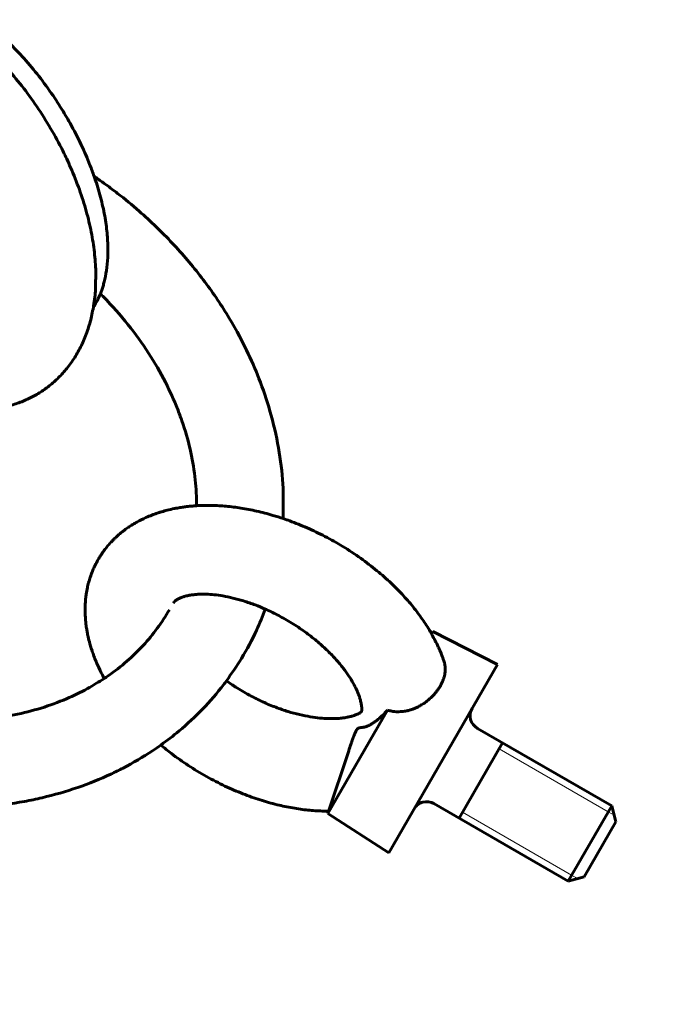
# Model space of a CAD drawing. Units: millimetres. Extents: x 14.4 to 84.4, y 74.3 to 144.3.
# Drawn here: x 61.7 to 62.5, y 101.5 to 102.9 of the extents above; entities that cross this region are included whole.
import ezdxf

# ---------------------------------------------------------------- set-up
doc = ezdxf.new("R2010")
doc.units = ezdxf.units.MM
doc.linetypes.add('K5LT_BASIC', pattern=[0])
doc.linetypes.add('K5LT_THIN', pattern=[0])
doc.layers.add('Системный слой (2)', color=7, linetype='Continuous')

# ---------------------------------------------------------------- blocks, each defined once
blk = doc.blocks.new('U30')
at = {"layer": 'Системный слой (2)', "color": 150, "linetype": 'K5LT_BASIC', "lineweight": 60, "true_color": 0x0080ff}
for p, q in [((62.2212, 102.0506), (62.2189, 102.048)), ((62.2212, 102.0506), (62.2193, 102.0473)), ((62.2212, 102.0506), (62.3103, 102.0049)), ((62.3103, 102.0049), (62.1603, 101.7451)), ((62.1586, 101.9421), (62.0762, 101.7994)), ((62.2826, 101.9169), (62.468, 101.8099)), ((62.3173, 101.8969), (62.2573, 101.793)), ((62.0762, 101.7994), (62.1049, 101.886)), ((62.2226, 101.813), (62.408, 101.706)), ((62.468, 101.8099), (62.408, 101.706)), ((62.468, 101.8099), (62.4738, 101.7881)), ((62.0762, 101.7994), (62.1603, 101.7451)), ((62.4738, 101.7881), (62.4298, 101.7119)), ((62.408, 101.706), (62.4298, 101.7119))]:
    blk.add_line(p, q, dxfattribs=at)
at = {"layer": 'Системный слой (2)', "color": 7, "linetype": 'K5LT_THIN', "lineweight": 18}
for p, q in [((62.3125, 101.8887), (62.4632, 101.8017)), ((62.262, 101.8012), (62.4127, 101.7142)), ((62.4632, 101.8017), (62.4714, 101.797)), ((62.4127, 101.7142), (62.4209, 101.7095))]:
    blk.add_line(p, q, dxfattribs=at)
at = {"layer": 'Системный слой (2)', "color": 150, "linetype": 'K5LT_BASIC', "lineweight": 60, "true_color": 0x0080ff}
for centre, start, end in [((62.2926, 101.9343), 150, 240), ((62.2126, 101.7957), 60, 150)]:
    blk.add_arc(centre, 0.02, start, end, dxfattribs=at)
for points, knots in [([(61.5662, 102.8907), (61.5694, 102.8883), (61.5725, 102.8858), (61.5777, 102.8817), (61.5796, 102.8801), (61.5828, 102.8775), (61.5839, 102.8765), (61.5914, 102.8702), (61.5975, 102.8647), (61.6114, 102.8516), (61.6189, 102.8439), (61.6338, 102.8277), (61.6411, 102.8192), (61.6555, 102.8015), (61.6625, 102.7922), (61.676, 102.773), (61.6825, 102.763), (61.6949, 102.7427), (61.7007, 102.7324), (61.7095, 102.7157), (61.7125, 102.7093), (61.7174, 102.6991), (61.7192, 102.6951), (61.7254, 102.6811), (61.7294, 102.6709), (61.7366, 102.6507), (61.7398, 102.6407), (61.7453, 102.6211), (61.7476, 102.6115), (61.7513, 102.5926), (61.7528, 102.5833), (61.7548, 102.5652), (61.7555, 102.5563), (61.7557, 102.5474), (61.7557, 102.5472), (61.7556, 102.5391), (61.7555, 102.5312), (61.7553, 102.5232), (61.7553, 102.523), (61.7551, 102.5193), (61.7548, 102.5158), (61.7539, 102.5081), (61.7533, 102.5038), (61.7526, 102.4994), (61.7526, 102.4992), (61.7525, 102.4987), (61.7525, 102.4985), (61.751, 102.4915), (61.7498, 102.4848), (61.7462, 102.4716), (61.7441, 102.4651), (61.7393, 102.4527), (61.7366, 102.4468), (61.7307, 102.4356), (61.7276, 102.4302), (61.7224, 102.4224), (61.7205, 102.4199), (61.7151, 102.4127), (61.7113, 102.4083), (61.7034, 102.4), (61.6992, 102.3961), (61.6905, 102.3888), (61.686, 102.3854), (61.6767, 102.3793), (61.6719, 102.3765), (61.6619, 102.3714), (61.6568, 102.3691), (61.6462, 102.3651), (61.6407, 102.3633), (61.6295, 102.3605), (61.6239, 102.3593), (61.6147, 102.358), (61.6111, 102.3576), (61.6015, 102.3568), (61.5952, 102.3566), (61.5825, 102.3569), (61.576, 102.3573), (61.5627, 102.359), (61.556, 102.3602), (61.5485, 102.3619), (61.5477, 102.362), (61.547, 102.3622)], [0, 0, 0, 0, 0.33809, 0.33809, 0.547875, 0.547875, 0.67618, 0.67618, 1.35236, 1.35236, 2.215572, 2.215572, 3.097841, 3.097841, 3.999945, 3.999945, 4.925481, 4.925481, 5.848238, 5.848238, 6.402816, 6.402816, 6.747269, 6.747269, 7.626106, 7.626106, 8.48653, 8.48653, 9.324672, 9.324672, 10.141684, 10.141684, 10.934364, 10.934364, 10.954032, 10.954032, 11.675992, 11.675992, 11.693434, 11.693434, 12.018309, 12.018309, 12.422117, 12.422117, 12.442253, 12.442253, 12.467023, 12.467023, 13.1171, 13.1171, 13.774292, 13.774292, 14.398253, 14.398253, 14.997256, 14.997256, 15.30277, 15.30277, 15.864031, 15.864031, 16.414713, 16.414713, 16.958286, 16.958286, 17.493707, 17.493707, 18.036853, 18.036853, 18.588668, 18.588668, 19.148687, 19.148687, 19.489398, 19.489398, 20.08991, 20.08991, 20.71431, 20.71431, 21.366261, 21.366261, 21.440226, 21.440226, 21.440226, 21.440226]), ([(61.5966, 102.8973), (61.6038, 102.8919), (61.6109, 102.8861), (61.6249, 102.874), (61.6317, 102.8676), (61.6455, 102.8538), (61.6525, 102.8464), (61.6663, 102.8307), (61.6731, 102.8224), (61.6864, 102.8052), (61.6928, 102.7961), (61.7043, 102.7791), (61.7093, 102.7711), (61.7162, 102.7594), (61.7182, 102.7559), (61.7256, 102.7427), (61.7306, 102.7329), (61.7398, 102.7136), (61.7439, 102.7041), (61.7497, 102.6893), (61.7516, 102.6841), (61.7549, 102.6749), (61.7562, 102.6708), (61.7602, 102.6579), (61.7627, 102.649), (61.7667, 102.6318), (61.7683, 102.6235), (61.7707, 102.6076), (61.7715, 102.5999), (61.7724, 102.5852), (61.7726, 102.5783), (61.7722, 102.5652), (61.7718, 102.559), (61.7703, 102.5474), (61.7694, 102.542), (61.768, 102.5357), (61.7677, 102.5346), (61.7669, 102.5314), (61.7663, 102.5293), (61.7646, 102.5237), (61.7633, 102.5203), (61.7619, 102.5165), (61.7618, 102.5163), (61.7601, 102.5122), (61.7584, 102.5085), (61.7552, 102.5026), (61.7538, 102.5004), (61.7524, 102.4982)], [0, 0, 0, 0, 1.028332, 1.028332, 2.039115, 2.039115, 3.108257, 3.108257, 4.208659, 4.208659, 5.336723, 5.336723, 6.294895, 6.294895, 6.717634, 6.717634, 7.842828, 7.842828, 8.941072, 8.941072, 9.538348, 9.538348, 10.006128, 10.006128, 11.045044, 11.045044, 12.044376, 12.044376, 13.007626, 13.007626, 13.926026, 13.926026, 14.788796, 14.788796, 15.60351, 15.60351, 15.771629, 15.771629, 16.107868, 16.107868, 16.699355, 16.699355, 16.74565, 16.74565, 17.425197, 17.425197, 17.874622, 17.874622, 17.874622, 17.874622]), ([(61.7534, 102.6789), (61.7552, 102.6778), (61.7569, 102.6766), (61.7625, 102.6726), (61.7664, 102.6699), (61.7754, 102.6633), (61.7806, 102.6594), (61.7959, 102.6476), (61.8059, 102.6394), (61.8316, 102.6169), (61.8469, 102.6021), (61.8757, 102.5715), (61.8892, 102.5556), (61.9142, 102.5231), (61.9256, 102.5065), (61.9463, 102.473), (61.9556, 102.4561), (61.9702, 102.426), (61.9758, 102.4131), (61.9867, 102.3851), (61.9918, 102.3701), (62.001, 102.3381), (62.005, 102.3212), (62.0109, 102.2876), (62.0129, 102.271), (62.015, 102.2384), (62.0144, 102.2225), (62.0145, 102.2065)], [18.081088, 18.081088, 18.081088, 18.081088, 18.142864, 18.142864, 18.281531, 18.281531, 18.471172, 18.471172, 18.850453, 18.850453, 19.478561, 19.478561, 20.10231, 20.10231, 20.711626, 20.711626, 21.306477, 21.306477, 21.747203, 21.747203, 22.249274, 22.249274, 22.807698, 22.807698, 23.352027, 23.352027, 23.881317, 23.881317, 23.881317, 23.881317]), ([(61.762, 102.5168), (61.7635, 102.5154), (61.7649, 102.5139), (61.7783, 102.5002), (61.7896, 102.4875), (61.8104, 102.4615), (61.82, 102.4483), (61.8372, 102.4217), (61.8449, 102.4084), (61.858, 102.3827), (61.8636, 102.3704), (61.8707, 102.3525), (61.8727, 102.3469), (61.8792, 102.3284), (61.8829, 102.3154), (61.8888, 102.2898), (61.891, 102.2772), (61.894, 102.2525), (61.8948, 102.2405), (61.8949, 102.2271), (61.895, 102.2257), (61.8949, 102.2243)], [10.215721, 10.215721, 10.215721, 10.215721, 10.291185, 10.291185, 10.928094, 10.928094, 11.54908, 11.54908, 12.152636, 12.152636, 12.692901, 12.692901, 12.935933, 12.935933, 13.500938, 13.500938, 14.049635, 14.049635, 14.584143, 14.584143, 14.648095, 14.648095, 14.648095, 14.648095]), ([(61.7666, 102.1616), (61.7666, 102.1616), (61.7666, 102.1617), (61.7667, 102.1618), (61.7667, 102.1618), (61.7669, 102.162), (61.7669, 102.1621), (61.7672, 102.1624), (61.7673, 102.1627), (61.7678, 102.1633), (61.7681, 102.1637), (61.7691, 102.165), (61.7698, 102.1658), (61.7718, 102.1683), (61.7732, 102.17), (61.7754, 102.1724), (61.7762, 102.1733), (61.7774, 102.1747), (61.7779, 102.1752), (61.7789, 102.1762), (61.7794, 102.1767), (61.7808, 102.1781), (61.7817, 102.179), (61.7842, 102.1814), (61.7859, 102.1829), (61.7891, 102.1856), (61.7906, 102.1869), (61.7927, 102.1886), (61.7933, 102.189), (61.7945, 102.1899), (61.795, 102.1904), (61.7965, 102.1915), (61.7974, 102.1921), (61.7999, 102.1939), (61.8016, 102.195), (61.8055, 102.1976), (61.8078, 102.199), (61.8109, 102.2008), (61.8116, 102.2012), (61.8164, 102.2038), (61.8205, 102.2059), (61.8276, 102.2091), (61.8304, 102.2102), (61.8344, 102.2118), (61.8355, 102.2122), (61.8375, 102.2129), (61.8384, 102.2132), (61.8402, 102.2139), (61.8411, 102.2142), (61.8435, 102.215), (61.8451, 102.2155), (61.8492, 102.2167), (61.8517, 102.2174), (61.8575, 102.2189), (61.8608, 102.2196), (61.8655, 102.2206), (61.867, 102.2208), (61.8696, 102.2213), (61.8707, 102.2215), (61.873, 102.2219), (61.8742, 102.2221), (61.8772, 102.2225), (61.879, 102.2228), (61.8838, 102.2233), (61.8868, 102.2236), (61.8915, 102.224), (61.8932, 102.2242), (61.8976, 102.2244), (61.9002, 102.2245), (61.9057, 102.2247), (61.9086, 102.2247), (61.9131, 102.2247), (61.9146, 102.2247), (61.9227, 102.2245), (61.9291, 102.2241), (61.9425, 102.2229), (61.9493, 102.2221), (61.9634, 102.2199), (61.9706, 102.2185), (61.9853, 102.2151), (61.9928, 102.2132), (62.0051, 102.2096), (62.0098, 102.208), (62.0176, 102.2055), (62.0206, 102.2044), (62.0316, 102.2004), (62.0396, 102.1971), (62.0558, 102.19), (62.064, 102.1861), (62.0804, 102.1776), (62.0887, 102.1729), (62.1052, 102.1629), (62.1135, 102.1574), (62.1292, 102.1462), (62.1367, 102.1405), (62.1506, 102.129), (62.1572, 102.1232), (62.1695, 102.1116), (62.1752, 102.1058), (62.1858, 102.0942), (62.1908, 102.0884), (62.2, 102.0768), (62.2042, 102.071), (62.2119, 102.0597), (62.2155, 102.0541), (62.2188, 102.0483), (62.2189, 102.0481), (62.2218, 102.0426), (62.2248, 102.0373), (62.2282, 102.0301), (62.229, 102.0284), (62.231, 102.0239), (62.2321, 102.0213), (62.2343, 102.0158), (62.2353, 102.013), (62.2363, 102.0101)], [0, 0, 0, 0, 0.004721, 0.004721, 0.011694, 0.011694, 0.024996, 0.024996, 0.051278, 0.051278, 0.103522, 0.103522, 0.207686, 0.207686, 0.415372, 0.415372, 0.529663, 0.529663, 0.597167, 0.597167, 0.665054, 0.665054, 0.788774, 0.788774, 1.004885, 1.004885, 1.196539, 1.196539, 1.267799, 1.267799, 1.339359, 1.339359, 1.445815, 1.445815, 1.635198, 1.635198, 1.895753, 1.895753, 1.977116, 1.977116, 2.421144, 2.421144, 2.709726, 2.709726, 2.823354, 2.823354, 2.912004, 2.912004, 3.002008, 3.002008, 3.152428, 3.152428, 3.402262, 3.402262, 3.707304, 3.707304, 3.846063, 3.846063, 3.951604, 3.951604, 4.05964, 4.05964, 4.226003, 4.226003, 4.495149, 4.495149, 4.647904, 4.647904, 4.881496, 4.881496, 5.133688, 5.133688, 5.272149, 5.272149, 5.830389, 5.830389, 6.409561, 6.409561, 7.014034, 7.014034, 7.640927, 7.640927, 8.036701, 8.036701, 8.289062, 8.289062, 8.965207, 8.965207, 9.668671, 9.668671, 10.401905, 10.401905, 11.175511, 11.175511, 11.913228, 11.913228, 12.61534, 12.61534, 13.281314, 13.281314, 13.92215, 13.92215, 14.535622, 14.535622, 15.116212, 15.116212, 15.130172, 15.130172, 15.675367, 15.675367, 15.850636, 15.850636, 16.1154, 16.1154, 16.394556, 16.394556, 16.394556, 16.394556]), ([(61.759, 102.15), (61.7595, 102.1508), (61.7599, 102.1516), (61.7609, 102.1532), (61.7614, 102.1539), (61.7624, 102.1555), (61.7629, 102.1563), (61.7638, 102.1576), (61.7642, 102.1582), (61.7649, 102.1593), (61.7653, 102.1599), (61.766, 102.1608), (61.7663, 102.1612), (61.7666, 102.1616)], [0, 0, 0, 0, 0.0903591, 0.0903591, 0.1807182, 0.1807182, 0.2710773, 0.2710773, 0.3371791, 0.3371791, 0.4035197, 0.4035197, 0.4517956, 0.4517956, 0.4517956, 0.4517956]), ([(61.7675, 101.9859), (61.7668, 101.9872), (61.7661, 101.9884), (61.764, 101.9924), (61.7626, 101.9952), (61.7594, 102.0017), (61.7577, 102.0055), (61.7551, 102.0118), (61.7541, 102.0143), (61.7527, 102.0179), (61.7523, 102.0191), (61.7516, 102.0213), (61.7512, 102.0224), (61.7504, 102.0247), (61.7499, 102.026), (61.7488, 102.0295), (61.7482, 102.0317), (61.7467, 102.037), (61.7459, 102.0402), (61.7447, 102.0455), (61.7443, 102.0476), (61.7437, 102.0507), (61.7435, 102.0516), (61.7432, 102.0534), (61.7431, 102.0543), (61.7427, 102.0566), (61.7426, 102.0578), (61.7421, 102.0613), (61.7418, 102.0635), (61.7414, 102.0687), (61.7412, 102.0718), (61.741, 102.0758), (61.741, 102.0767), (61.7409, 102.0824), (61.741, 102.087), (61.7416, 102.0943), (61.7418, 102.0969), (61.7423, 102.1002), (61.7424, 102.101), (61.7426, 102.1024), (61.7427, 102.1032), (61.7429, 102.1047), (61.7431, 102.1055), (61.7435, 102.1078), (61.7438, 102.1093), (61.7446, 102.1133), (61.7452, 102.1158), (61.7462, 102.1194), (61.7465, 102.1207), (61.7471, 102.1226), (61.7473, 102.1232), (61.7477, 102.1246), (61.7479, 102.1252), (61.7486, 102.1271), (61.749, 102.1282), (61.7501, 102.1314), (61.7509, 102.1335), (61.7525, 102.1372), (61.7533, 102.1389), (61.7543, 102.1411), (61.7546, 102.1417), (61.7552, 102.143), (61.7555, 102.1436), (61.7563, 102.1452), (61.7569, 102.1461), (61.7579, 102.1481), (61.7585, 102.149), (61.759, 102.15)], [36.15072, 36.15072, 36.15072, 36.15072, 36.277307, 36.277307, 36.552111, 36.552111, 36.922985, 36.922985, 37.168454, 37.168454, 37.277003, 37.277003, 37.383105, 37.383105, 37.509018, 37.509018, 37.716931, 37.716931, 38.024783, 38.024783, 38.226378, 38.226378, 38.314774, 38.314774, 38.40195, 38.40195, 38.525551, 38.525551, 38.733815, 38.733815, 39.022742, 39.022742, 39.11566, 39.11566, 39.559818, 39.559818, 39.813654, 39.813654, 39.885128, 39.885128, 39.955985, 39.955985, 40.036238, 40.036238, 40.182852, 40.182852, 40.427573, 40.427573, 40.552442, 40.552442, 40.619906, 40.619906, 40.687236, 40.687236, 40.80841, 40.80841, 41.019584, 41.019584, 41.200178, 41.200178, 41.266713, 41.266713, 41.333205, 41.333205, 41.440081, 41.440081, 41.548204, 41.548204, 41.548204, 41.548204]), ([(61.8629, 102.09), (61.863, 102.0902), (61.8631, 102.0903), (61.8633, 102.0905), (61.8633, 102.0906), (61.8634, 102.0907), (61.8634, 102.0908), (61.8635, 102.0909), (61.8636, 102.091), (61.8636, 102.091), (61.8637, 102.0911), (61.8638, 102.0912), (61.8638, 102.0913), (61.864, 102.0915), (61.8641, 102.0917), (61.8643, 102.0918), (61.8644, 102.0919), (61.8644, 102.092), (61.8645, 102.092), (61.8646, 102.0921), (61.8647, 102.0922), (61.8649, 102.0924), (61.865, 102.0925), (61.8653, 102.0928), (61.8656, 102.093), (61.8659, 102.0933), (61.866, 102.0934), (61.8665, 102.0938), (61.867, 102.0941), (61.868, 102.0948), (61.8684, 102.095), (61.8689, 102.0953), (61.869, 102.0954), (61.8693, 102.0955), (61.8694, 102.0956), (61.8697, 102.0958), (61.8699, 102.0958), (61.8704, 102.0961), (61.8707, 102.0962), (61.8715, 102.0967), (61.8721, 102.0969), (61.8733, 102.0974), (61.8738, 102.0976), (61.8747, 102.0979), (61.8749, 102.098), (61.8754, 102.0982), (61.8757, 102.0983), (61.8763, 102.0985), (61.8766, 102.0986), (61.8776, 102.0989), (61.8782, 102.0991), (61.88, 102.0996), (61.8811, 102.0998), (61.8831, 102.1003), (61.884, 102.1005), (61.8853, 102.1007), (61.8857, 102.1008), (61.8866, 102.1009), (61.8871, 102.101), (61.8881, 102.1012), (61.8887, 102.1012), (61.8904, 102.1014), (61.8914, 102.1016), (61.8942, 102.1018), (61.896, 102.102), (61.8994, 102.1021), (61.9011, 102.1022), (61.9038, 102.1022), (61.9047, 102.1022), (61.9065, 102.1022), (61.9074, 102.1022), (61.9117, 102.102), (61.9153, 102.1018), (61.923, 102.101), (61.9271, 102.1004), (61.9358, 102.0989), (61.9403, 102.098), (61.9499, 102.0957), (61.9548, 102.0944), (61.9652, 102.0912), (61.9705, 102.0893), (61.9805, 102.0855), (61.9852, 102.0835), (61.9908, 102.0811), (61.9918, 102.0806), (61.9988, 102.0775), (62.0047, 102.0745), (62.0166, 102.0681), (62.0227, 102.0646), (62.0347, 102.057), (62.0407, 102.0529), (62.052, 102.0447), (62.0572, 102.0405), (62.0671, 102.0322), (62.0716, 102.028), (62.0801, 102.0198), (62.0839, 102.0158), (62.0911, 102.0078), (62.0943, 102.0039), (62.1001, 101.9964), (62.1027, 101.9928), (62.1073, 101.9858), (62.1094, 101.9825), (62.1128, 101.9762), (62.1143, 101.9733), (62.1162, 101.9693), (62.1167, 101.9682), (62.1178, 101.9656), (62.1184, 101.9641), (62.1194, 101.9613), (62.1199, 101.9599), (62.1204, 101.9581), (62.1205, 101.9577), (62.1212, 101.9553), (62.1217, 101.9534), (62.1222, 101.9507), (62.1224, 101.9498), (62.1226, 101.9484), (62.1226, 101.948), (62.1228, 101.9464), (62.1229, 101.9453), (62.1229, 101.9438), (62.1229, 101.9433), (62.1229, 101.9422), (62.1229, 101.9416), (62.1228, 101.9409), (62.1228, 101.9407), (62.1227, 101.9404), (62.1227, 101.9403), (62.1227, 101.9402), (62.1227, 101.9401), (62.1226, 101.94)], [0, 0, 0, 0, 0.289053, 0.289053, 0.363525, 0.363525, 0.506759, 0.506759, 0.582758, 0.582758, 0.660525, 0.660525, 0.814292, 0.814292, 1.052523, 1.052523, 1.127556, 1.127556, 1.202979, 1.202979, 1.308282, 1.308282, 1.499595, 1.499595, 1.784881, 1.784881, 1.864096, 1.864096, 2.34372, 2.34372, 2.619119, 2.619119, 2.705207, 2.705207, 2.792343, 2.792343, 2.886941, 2.886941, 3.060738, 3.060738, 3.352515, 3.352515, 3.595801, 3.595801, 3.695515, 3.695515, 3.796791, 3.796791, 3.927148, 3.927148, 4.155324, 4.155324, 4.515522, 4.515522, 4.761288, 4.761288, 4.882313, 4.882313, 5.005997, 5.005997, 5.163499, 5.163499, 5.430532, 5.430532, 5.83787, 5.83787, 6.210306, 6.210306, 6.403622, 6.403622, 6.576583, 6.576583, 7.274508, 7.274508, 8.007464, 8.007464, 8.784547, 8.784547, 9.596159, 9.596159, 10.454843, 10.454843, 11.188473, 11.188473, 11.352423, 11.352423, 12.296975, 12.296975, 13.286941, 13.286941, 14.322175, 14.322175, 15.29345, 15.29345, 16.21786, 16.21786, 17.091754, 17.091754, 17.928064, 17.928064, 18.71156, 18.71156, 19.457828, 19.457828, 20.154805, 20.154805, 20.432658, 20.432658, 20.82583, 20.82583, 21.204851, 21.204851, 21.344026, 21.344026, 21.933799, 21.933799, 22.305154, 22.305154, 22.480857, 22.480857, 23.013838, 23.013838, 23.330945, 23.330945, 23.80348, 23.80348, 24.104094, 24.104094, 24.223564, 24.223564, 24.3429, 24.3429, 24.3429, 24.3429]), ([(61.8573, 102.0806), (61.8522, 102.0718), (61.8467, 102.0633), (61.8346, 102.0469), (61.8281, 102.039), (61.8141, 102.0238), (61.8065, 102.0165), (61.7905, 102.0025), (61.7819, 101.9958), (61.7711, 101.9883), (61.7694, 101.9871), (61.7598, 101.9811), (61.7522, 101.9762), (61.7348, 101.9667), (61.7252, 101.9621), (61.7039, 101.953), (61.6923, 101.9487), (61.6681, 101.9413), (61.6557, 101.9382), (61.6359, 101.9342), (61.6286, 101.9329), (61.6074, 101.9299), (61.5931, 101.9285), (61.5642, 101.9273), (61.5496, 101.9274), (61.5297, 101.9285), (61.5246, 101.9288), (61.5048, 101.9305), (61.49, 101.9331), (61.4741, 101.9353), (61.473, 101.9355), (61.46, 101.938), (61.4481, 101.9409), (61.4322, 101.9447), (61.4282, 101.9459), (61.4075, 101.9518), (61.3909, 101.9574), (61.3649, 101.9677), (61.3553, 101.9719), (61.3457, 101.9763)], [0, 0, 0, 0, 0.487612, 0.487612, 0.975224, 0.975224, 1.467456, 1.467456, 1.969591, 1.969591, 2.068741, 2.068741, 2.479314, 2.479314, 2.951576, 2.951576, 3.486445, 3.486445, 4.021315, 4.021315, 4.322115, 4.322115, 4.89431, 4.89431, 5.466504, 5.466504, 5.662385, 5.662385, 6.228245, 6.228245, 6.271507, 6.271507, 6.725721, 6.725721, 6.880629, 6.880629, 7.522405, 7.522405, 7.904168, 7.904168, 7.904168, 7.904168]), ([(61.9898, 102.0816), (61.9859, 102.0717), (61.982, 102.0618), (61.9715, 102.0389), (61.9646, 102.026), (61.9506, 102.0029), (61.9432, 101.9928), (61.9349, 101.9807), (61.9335, 101.9789), (61.9232, 101.9656), (61.9136, 101.9544), (61.8931, 101.9331), (61.8822, 101.9229), (61.8626, 101.9066), (61.854, 101.9003), (61.8417, 101.8911), (61.8378, 101.8885), (61.8209, 101.8773), (61.8074, 101.8694), (61.7878, 101.8592), (61.7822, 101.8565), (61.7617, 101.8469), (61.7464, 101.8407), (61.7147, 101.8298), (61.6983, 101.8251), (61.6735, 101.8193), (61.6653, 101.8176), (61.6394, 101.8129), (61.6215, 101.8106), (61.5851, 101.8078), (61.5667, 101.8073), (61.5405, 101.8078), (61.5328, 101.8081), (61.5055, 101.8097), (61.4857, 101.8119), (61.4458, 101.8182), (61.4257, 101.8224), (61.39, 101.8318), (61.3744, 101.8365), (61.359, 101.8418)], [25.316439, 25.316439, 25.316439, 25.316439, 25.678005, 25.678005, 26.175806, 26.175806, 26.600467, 26.600467, 26.675829, 26.675829, 27.175488, 27.175488, 27.679006, 27.679006, 28.034935, 28.034935, 28.191753, 28.191753, 28.710939, 28.710939, 28.916167, 28.916167, 29.452057, 29.452057, 29.999025, 29.999025, 30.262808, 30.262808, 30.829415, 30.829415, 31.396022, 31.396022, 31.630897, 31.630897, 32.229797, 32.229797, 32.842618, 32.842618, 33.325078, 33.325078, 33.325078, 33.325078]), ([(62.2363, 102.0101), (62.2366, 102.0093), (62.237, 102.0078), (62.2376, 102.0053), (62.238, 102.0027), (62.2382, 101.9998), (62.2382, 101.9971), (62.238, 101.9946), (62.2377, 101.9926), (62.2373, 101.9904), (62.2368, 101.9885), (62.2362, 101.9864), (62.2356, 101.9848), (62.2349, 101.9828), (62.234, 101.9808), (62.2328, 101.9781), (62.2313, 101.9753), (62.2296, 101.9727), (62.2283, 101.9708), (62.2271, 101.9691), (62.2258, 101.9674), (62.2245, 101.9657), (62.2225, 101.9634), (62.2205, 101.9613), (62.218, 101.9589), (62.2162, 101.9573), (62.2141, 101.9555), (62.212, 101.9538), (62.2098, 101.9522), (62.2077, 101.9508), (62.2057, 101.9495), (62.2032, 101.9481), (62.2005, 101.9466), (62.1975, 101.9452), (62.194, 101.9437), (62.1906, 101.9425), (62.1865, 101.9414), (62.1826, 101.9406), (62.1783, 101.9401), (62.1744, 101.9399), (62.1702, 101.9399), (62.1664, 101.9403), (62.1625, 101.941), (62.16, 101.9416), (62.1586, 101.9421)], [0, 0, 0, 0, 1.155913, 2.02318, 3.490605, 4.734188, 5.930222, 7.205555, 8.128318, 8.608289, 10.15621, 10.693159, 11.433357, 12.382509, 13.352451, 14.142879, 15.952377, 17.174955, 17.791079, 18.624947, 19.464724, 20.309649, 20.94568, 22.841684, 23.460698, 24.673569, 25.2689, 26.412176, 27.493237, 28.008741, 29.000273, 29.954059, 30.848456, 32.084743, 33.209264, 34.618535, 35.66458, 37.331956, 38.508694, 39.84888, 41.111744, 42.577715, 43.533387, 45, 45, 45, 45]), ([(62.1226, 101.94), (62.1226, 101.94), (62.1226, 101.94), (62.1224, 101.9398), (62.1221, 101.9396), (62.1215, 101.9391), (62.1212, 101.939), (62.1208, 101.9387), (62.1207, 101.9386), (62.1201, 101.9382), (62.1194, 101.9378), (62.1181, 101.9371), (62.1175, 101.9369), (62.1167, 101.9365), (62.1165, 101.9364), (62.1152, 101.9358), (62.1139, 101.9353), (62.1114, 101.9345), (62.1104, 101.9341), (62.1086, 101.9336), (62.1079, 101.9334), (62.1069, 101.9332), (62.1065, 101.9331), (62.1057, 101.9329), (62.1052, 101.9328), (62.1042, 101.9326), (62.1035, 101.9324), (62.1017, 101.9321), (62.1006, 101.9319), (62.0976, 101.9314), (62.0957, 101.9312), (62.0924, 101.9308), (62.091, 101.9307), (62.0888, 101.9306), (62.088, 101.9305), (62.084, 101.9304), (62.0806, 101.9303), (62.0732, 101.9305), (62.0693, 101.9308), (62.0609, 101.9316), (62.0565, 101.9322), (62.0471, 101.9337), (62.0422, 101.9347), (62.0319, 101.9371), (62.0266, 101.9386), (62.0156, 101.9419), (62.0099, 101.9439), (61.9982, 101.9483), (61.9922, 101.9508), (61.98, 101.9564), (61.9739, 101.9595), (61.9614, 101.9662), (61.9551, 101.9699), (61.9446, 101.9766), (61.9404, 101.9796), (61.9362, 101.9825)], [1.221029, 1.221029, 1.221029, 1.221029, 1.300695, 1.300695, 1.765092, 1.765092, 2.060945, 2.060945, 2.144402, 2.144402, 2.643752, 2.643752, 2.951182, 2.951182, 3.057601, 3.057601, 3.592969, 3.592969, 3.972234, 3.972234, 4.168431, 4.168431, 4.288092, 4.288092, 4.410344, 4.410344, 4.590039, 4.590039, 4.889905, 4.889905, 5.336699, 5.336699, 5.64887, 5.64887, 5.812926, 5.812926, 6.492957, 6.492957, 7.216717, 7.216717, 7.982836, 7.982836, 8.788397, 8.788397, 9.637694, 9.637694, 10.525239, 10.525239, 11.463105, 11.463105, 12.445374, 12.445374, 13.480644, 13.480644, 14.22188, 14.22188, 14.22188, 14.22188]), ([(62.1049, 101.886), (62.1054, 101.8875), (62.1061, 101.8897), (62.1071, 101.8927), (62.1078, 101.8947), (62.1085, 101.8967), (62.1091, 101.8985), (62.1097, 101.9003), (62.1103, 101.9019), (62.1109, 101.9035), (62.1114, 101.905), (62.1121, 101.9067), (62.1129, 101.9087), (62.1138, 101.9108), (62.1145, 101.9124), (62.115, 101.9134), (62.1155, 101.9142), (62.1158, 101.9147), (62.1162, 101.9153), (62.1165, 101.9157), (62.1169, 101.9162), (62.1175, 101.9167), (62.118, 101.9171), (62.1186, 101.9174), (62.1191, 101.9176), (62.1196, 101.9177), (62.1201, 101.9178), (62.1206, 101.9179), (62.1211, 101.9179), (62.1218, 101.918), (62.1224, 101.918), (62.1235, 101.9181), (62.1245, 101.9183), (62.1262, 101.9186), (62.1277, 101.9189), (62.1296, 101.9196), (62.131, 101.9201), (62.1322, 101.9206), (62.1335, 101.9213), (62.135, 101.9221), (62.1367, 101.9231), (62.1381, 101.924), (62.1395, 101.9249), (62.1409, 101.9259), (62.1423, 101.9269), (62.1435, 101.9279), (62.1446, 101.9288), (62.1461, 101.93), (62.148, 101.9316), (62.1499, 101.9334), (62.1518, 101.9352), (62.1537, 101.9371), (62.1561, 101.9395), (62.1577, 101.9412), (62.1586, 101.9421)], [0, 0, 0, 0, 1.786592, 2.601251, 3.352095, 4.073956, 4.74275, 5.382921, 5.987216, 6.585012, 7.143203, 7.670964, 8.59637, 9.643885, 10.396365, 10.933463, 11.275124, 11.753084, 12.089856, 12.478825, 12.89331, 13.7987, 14.594327, 15.325057, 16.0861, 16.829074, 17.676894, 18.423309, 19.199187, 19.978032, 21.397089, 22.066449, 24.595071, 25.69539, 28.602879, 30.460339, 32.390546, 33.379779, 34.372246, 36.694344, 38.012972, 39.323154, 40.616406, 41.90079, 43.052719, 44.081098, 44.977432, 45.865907, 47.594329, 49.283551, 50.118936, 51.769132, 53.393945, 55, 55, 55, 55]), ([(62.0773, 101.8027), (62.0743, 101.8026), (62.0713, 101.8027), (62.0617, 101.803), (62.0552, 101.8034), (62.0417, 101.8048), (62.0348, 101.8058), (62.0206, 101.8083), (62.0133, 101.8098), (61.9982, 101.8135), (61.9905, 101.8157), (61.9748, 101.8207), (61.9669, 101.8235), (61.9506, 101.8299), (61.9423, 101.8335), (61.9255, 101.8414), (61.917, 101.8458), (61.9, 101.8553), (61.8915, 101.8605), (61.8755, 101.871), (61.8678, 101.8764), (61.8553, 101.8859), (61.8504, 101.8899), (61.8455, 101.8939)], [25.975618, 25.975618, 25.975618, 25.975618, 26.242254, 26.242254, 26.813598, 26.813598, 27.406702, 27.406702, 28.029688, 28.029688, 28.6805, 28.6805, 29.357177, 29.357177, 30.065886, 30.065886, 30.810498, 30.810498, 31.57676, 31.57676, 32.303835, 32.303835, 32.804116, 32.804116, 32.804116, 32.804116])]:
    blk.add_open_spline(points, degree=3, knots=knots, dxfattribs=at)
blk = doc.blocks.new('U29')
at = {"layer": 'Системный слой (2)', "color": 150, "linetype": 'K5LT_BASIC', "lineweight": 60, "true_color": 0x0080ff}
blk.add_circle((49.3725, 109.3013), 35, dxfattribs=at)
at = {"layer": 'Системный слой (2)'}
blk.add_blockref('U30', (0, 0), dxfattribs=at)

msp = doc.modelspace()

# ---------------------------------------------------------------- block references
at = {"layer": 'Системный слой (2)'}
msp.add_blockref('U29', (0, 0), dxfattribs=at)

doc.saveas('drawing.dxf')
